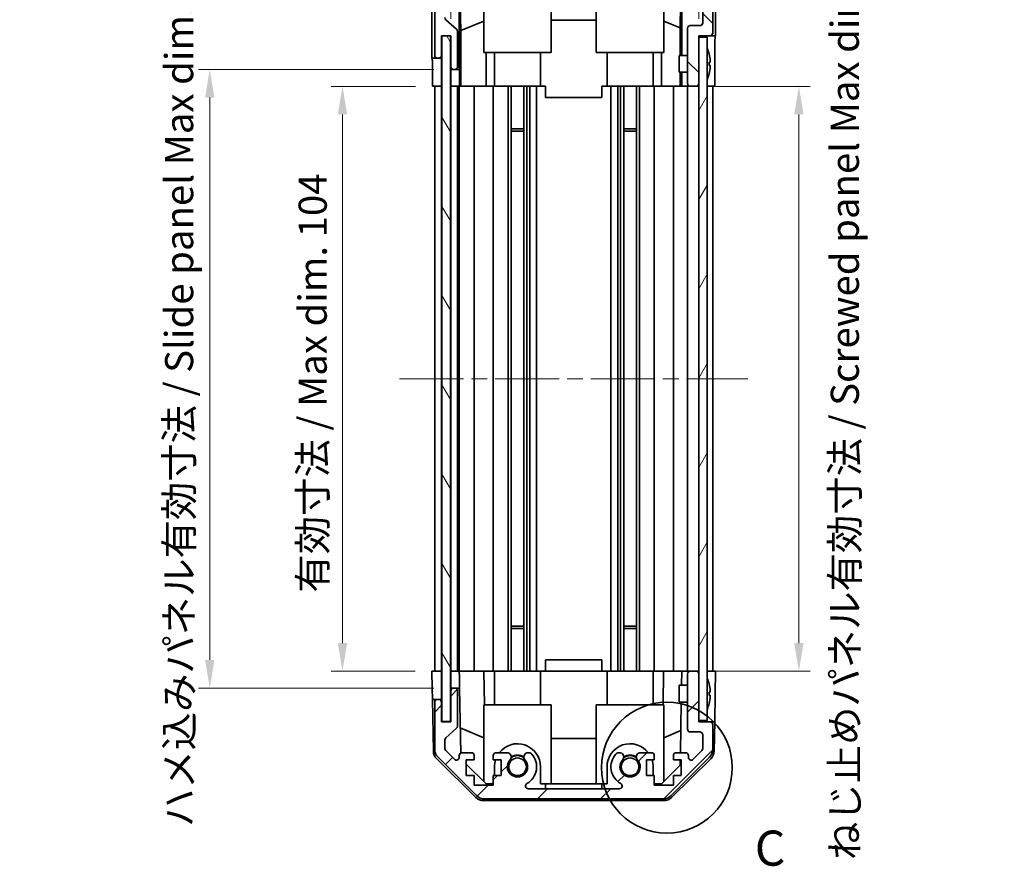
# Model space of a CAD drawing. Units: millimetres. Extents: x 29 to 3999, y 16 to 719.
# Drawn here: x 1388 to 1563, y 354 to 505 of the extents above; entities that cross this region are included whole.
import ezdxf

# ---------------------------------------------------------------- set-up
doc = ezdxf.new("R2010")
doc.units = ezdxf.units.MM
doc.header["$LTSCALE"] = 2
doc.linetypes.add('CHAIN', pattern=[0.3543, 0.2362, -0.0295, 0.0591, -0.0295])
doc.layers.get('Defpoints').update_dxf_attribs({"lineweight": 25})
for name, color, linetype, lineweight in [('Centerline (ISO)', 131, 'Continuous', 18), ('Detail Boundary (JIS)', 7, 'Continuous', 35), ('Dimension (ISO)', 7, 'Continuous', 18), ('Dimension (ISO) @ 1', 7, 'Continuous', 18), ('Hatch (ISO)', 1, 'Continuous', 18), ('Visible (ISO)', 7, 'Continuous', 35)]:
    doc.layers.add(name, color=color, linetype=linetype, lineweight=lineweight)
doc.styles.add('Note Text (JIS)', font='tahoma.ttf')
doc.styles.add('Note Text (TK)', font='txt')
doc.dimstyles.new('Default - Method 1b (TK)', dxfattribs={"dimscale": 2, "dimtxt": 2.5, "dimasz": 2.5, "dimexe": 1, "dimexo": 1.5, "dimgap": 1, "dimtad": 1, "dimtoh": 1, "dimrnd": 1e-08, "dimdsep": 46, "dimtxsty": 'Note Text (TK)', "dimcen": 0.09, "dimdle": 5, "dimclrd": 100, "dimclre": 100, "dimclrt": 7, "dimadec": 1, "dimazin": 1, "dimtfac": 1, "dimtmove": 0, "dimatfit": 3, "dimfxl": 1, "dimtolj": 1, "dimlwd": -1, "dimlwe": -1, "dimarcsym": 0})

# ---------------------------------------------------------------- blocks, each defined once
blk = doc.blocks.new('*D72')
at = {"layer": 'Defpoints', "color": 0}
for p in [(1509.07, 551.58), (1465.02, 501.82), (1509.07, 501.82)]:
    blk.add_point(p, dxfattribs=at)
at = {"layer": 'Dimension (ISO)', "color": 100}
for p, q in [((1465.02, 504.82), (1465.02, 553.58)), ((1509.07, 504.82), (1509.07, 553.58)), ((1470.02, 551.58), (1504.07, 551.58))]:
    blk.add_line(p, q, dxfattribs=at)
for points in [[(1470.02, 552.41), (1470.02, 550.75), (1465.02, 551.58)], [(1504.07, 552.41), (1504.07, 550.75), (1509.07, 551.58)]]:
    blk.add_solid(points, dxfattribs=at)
at = {"layer": 'Dimension (ISO)', "color": 7, "insert": (1449.53, 556.88), "char_height": 5, "attachment_point": 4, "style": 'Note Text (TK)'}
blk.add_mtext('\\A1; 有効寸法 / Max dim. 44', dxfattribs=at)
blk = doc.blocks.new('*D71')
at = {"layer": 'Defpoints', "color": 0}
for p in [(1445.77, 492.82), (1461.76, 492.82), (1461.67, 388.82)]:
    blk.add_point(p, dxfattribs=at)
at = {"layer": 'Dimension (ISO)', "color": 100}
for p, q in [((1458.76, 492.82), (1443.77, 492.82)), ((1445.77, 393.82), (1445.77, 487.82)), ((1458.67, 388.82), (1443.77, 388.82))]:
    blk.add_line(p, q, dxfattribs=at)
for points in [[(1444.94, 487.82), (1446.61, 487.82), (1445.77, 492.82)], [(1444.94, 393.82), (1446.61, 393.82), (1445.77, 388.82)]]:
    blk.add_solid(points, dxfattribs=at)
at = {"layer": 'Dimension (ISO)', "color": 7, "insert": (1440.48, 402.8), "char_height": 5, "attachment_point": 4, "rotation": 90, "style": 'Note Text (TK)'}
blk.add_mtext('\\A1;有効寸法 / Max dim. 104', dxfattribs=at)
blk = doc.blocks.new('*D70')
at = {"layer": 'Defpoints', "color": 0}
for p in [(1422.19, 495.82), (1465.02, 495.82), (1465.02, 385.82)]:
    blk.add_point(p, dxfattribs=at)
at = {"layer": 'Dimension (ISO)', "color": 100}
for p, q in [((1462.02, 495.82), (1420.19, 495.82)), ((1422.19, 390.82), (1422.19, 490.82)), ((1462.02, 385.82), (1420.19, 385.82))]:
    blk.add_line(p, q, dxfattribs=at)
for points in [[(1421.36, 490.82), (1423.03, 490.82), (1422.19, 495.82)], [(1421.36, 390.82), (1423.03, 390.82), (1422.19, 385.82)]]:
    blk.add_solid(points, dxfattribs=at)
at = {"layer": 'Dimension (ISO)', "color": 7, "insert": (1416.75, 361.12), "char_height": 5, "attachment_point": 4, "rotation": 90, "style": 'Note Text (TK)'}
blk.add_mtext('\\A1;ハメ込みパネル有効寸法 / Slide panel Max dim. 110', dxfattribs=at)
blk = doc.blocks.new('*D69')
at = {"layer": 'Defpoints', "color": 0}
for p in [(1509.07, 492.82), (1509.07, 388.82), (1526.86, 388.82)]:
    blk.add_point(p, dxfattribs=at)
at = {"layer": 'Dimension (ISO)', "color": 100}
for p, q in [((1512.07, 492.82), (1528.86, 492.82)), ((1526.86, 487.82), (1526.86, 393.82)), ((1512.07, 388.82), (1528.86, 388.82))]:
    blk.add_line(p, q, dxfattribs=at)
for points in [[(1526.02, 487.82), (1527.69, 487.82), (1526.86, 492.82)], [(1526.02, 393.82), (1527.69, 393.82), (1526.86, 388.82)]]:
    blk.add_solid(points, dxfattribs=at)
at = {"layer": 'Dimension (ISO)', "color": 7, "insert": (1535.02, 355.25), "char_height": 5, "attachment_point": 4, "rotation": 90, "style": 'Note Text (TK)'}
blk.add_mtext('\\A1;ねじ止めパネル有効寸法 / Screwed panel Max dim. 104', dxfattribs=at)
blk = doc.blocks.new('2dDetail0')
at = {"layer": 'Detail Boundary (JIS)'}
blk.add_circle((287.463, 150.271), 4.649, dxfattribs=at)
at = {"layer": 'Detail Boundary (JIS)', "insert": (293.708, 142.516), "char_height": 2.5, "attachment_point": 7, "style": 'Note Text (JIS)'}
blk.add_mtext('C', dxfattribs=at)

msp = doc.modelspace()

# ---------------------------------------------------------------- hatches: boundary and pattern name
at = {"layer": 'Hatch (ISO)'}
h = msp.add_hatch(dxfattribs=at)
h.set_pattern_fill('ANSI31', color=256, scale=63.5, angle=90.00021, style=0)
h.set_pattern_definition([(135.0002, (784.75, -4), (-5.61264, -5.61268), [])])
edge = h.paths.add_edge_path()
edge.add_ellipse((1470.9962, 513.5227), major_axis=(0, 2), ratio=1, start_angle=0, end_angle=45)
edge.add_line((1469.582, 514.9369), (1462.7536, 508.1085))
edge.add_ellipse((1464.1678, 506.6943), major_axis=(-1.4142, 1.4142), ratio=1, start_angle=0, end_angle=45)
edge.add_line((1462.1678, 506.6943), (1462.1678, 498.3227))
edge.add_ellipse((1462.6678, 498.3227), major_axis=(-0.5, 0), ratio=1, start_angle=0, end_angle=90)
edge.add_line((1462.6678, 497.8227), (1462.8678, 497.8227))
edge.add_ellipse((1462.8678, 498.3227), major_axis=(0, -0.5), ratio=1, start_angle=0, end_angle=90)
edge.add_line((1463.3678, 498.3227), (1463.3678, 501.8227))
edge.add_line((1463.3678, 501.8227), (1465.0178, 501.8227))
edge.add_line((1465.0178, 501.8227), (1465.0178, 496.3227))
edge.add_ellipse((1465.5178, 496.3227), major_axis=(-0.5, 0), ratio=1, start_angle=0, end_angle=90)
edge.add_line((1465.5178, 495.8227), (1465.7178, 495.8227))
edge.add_ellipse((1465.7178, 496.3227), major_axis=(0, -0.5), ratio=1, start_angle=0, end_angle=90)
edge.add_line((1466.2178, 496.3227), (1466.2178, 502.5982))
edge.add_ellipse((1465.7178, 502.5982), major_axis=(0.5, 0), ratio=1, start_angle=0, end_angle=48.366461)
edge.add_line((1466.05, 502.9719), (1464.1356, 504.6735))
edge.add_ellipse((1464.4678, 505.0472), major_axis=(-0.3322, -0.3737), ratio=1, start_angle=311.633539, end_angle=360, ccw=False)
edge.add_line((1463.9678, 505.0472), (1463.9678, 506.57))
edge.add_ellipse((1464.4678, 506.57), major_axis=(-0.5, 0), ratio=1, start_angle=315, end_angle=360, ccw=False)
edge.add_line((1464.1142, 506.9236), (1465.6642, 508.4736))
edge.add_ellipse((1466.0178, 508.12), major_axis=(-0.3536, 0.3536), ratio=1, start_angle=225, end_angle=360, ccw=False)
edge.add_line((1466.5178, 508.12), (1466.5178, 507.8227))
edge.add_ellipse((1467.0178, 507.8227), major_axis=(-0.5, 0), ratio=1, start_angle=0, end_angle=90)
edge.add_line((1467.0178, 507.3227), (1468.6678, 507.3227))
edge.add_ellipse((1468.6678, 507.8227), major_axis=(0, -0.5), ratio=1, start_angle=0, end_angle=90)
edge.add_line((1469.1678, 507.8227), (1469.1678, 508.5727))
edge.add_line((1469.1678, 508.5727), (1467.7678, 508.5727))
edge.add_line((1467.7678, 508.5727), (1467.7678, 511.3727))
edge.add_line((1467.7678, 511.3727), (1469.1678, 511.3727))
edge.add_line((1469.1678, 511.3727), (1469.1678, 513.0727))
edge.add_line((1469.1678, 513.0727), (1472.5678, 513.0727))
edge.add_line((1472.5678, 513.0727), (1472.5678, 511.3727))
edge.add_line((1472.5678, 511.3727), (1473.9678, 511.3727))
edge.add_line((1473.9678, 511.3727), (1473.9678, 508.5727))
edge.add_line((1473.9678, 508.5727), (1472.5678, 508.5727))
edge.add_line((1472.5678, 508.5727), (1472.5678, 507.8227))
edge.add_ellipse((1473.0678, 507.8227), major_axis=(-0.5, 0), ratio=1, start_angle=0, end_angle=90)
edge.add_line((1473.0678, 507.3227), (1475.1951, 507.3227))
edge.add_ellipse((1474.938, 508.0803), major_axis=(0.2571, -0.7576), ratio=1, start_angle=0, end_angle=113.335886)
edge.add_ellipse((1476.8678, 509.8227), major_axis=(-1.336, -1.2063), ratio=1, start_angle=95.840426, end_angle=360, ccw=False)
edge.add_ellipse((1478.7976, 508.0803), major_axis=(-0.5938, 0.5361), ratio=1, start_angle=0, end_angle=113.335886)
edge.add_line((1478.5405, 507.3227), (1479.0547, 507.3226))
edge.add_ellipse((1478.7976, 508.0803), major_axis=(0.2571, -0.7577), ratio=1, start_angle=0, end_angle=29.176312)
edge.add_ellipse((1476.8678, 509.8227), major_axis=(2.5236, -2.2786), ratio=1, start_angle=0, end_angle=102.759257)
edge.add_ellipse((1478.7775, 513.223), major_axis=(-0.2447, -0.4357), ratio=1, start_angle=209.320529, end_angle=360, ccw=False)
edge.add_line((1478.7775, 513.7227), (1494.9581, 513.7227))
edge.add_ellipse((1494.9581, 513.223), major_axis=(0, 0.4997), ratio=1, start_angle=209.320529, end_angle=360, ccw=False)
edge.add_ellipse((1496.8678, 509.8227), major_axis=(-1.665, 2.9645), ratio=1, start_angle=0, end_angle=102.759257)
edge.add_ellipse((1494.938, 508.0803), major_axis=(-0.5939, -0.5362), ratio=1, start_angle=0, end_angle=29.176312)
edge.add_line((1494.6809, 507.3226), (1495.1951, 507.3227))
edge.add_ellipse((1494.938, 508.0803), major_axis=(0.2571, -0.7576), ratio=1, start_angle=0, end_angle=113.335886)
edge.add_ellipse((1496.8678, 509.8227), major_axis=(-1.336, -1.2063), ratio=1, start_angle=95.840426, end_angle=360, ccw=False)
edge.add_ellipse((1498.7976, 508.0803), major_axis=(-0.5938, 0.5361), ratio=1, start_angle=0, end_angle=113.335886)
edge.add_line((1498.5405, 507.3227), (1500.6678, 507.3227))
edge.add_ellipse((1500.6678, 507.8227), major_axis=(0, -0.5), ratio=1, start_angle=0, end_angle=90)
edge.add_line((1501.1678, 507.8227), (1501.1678, 508.5727))
edge.add_line((1501.1678, 508.5727), (1499.7678, 508.5727))
edge.add_line((1499.7678, 508.5727), (1499.7678, 511.3727))
edge.add_line((1499.7678, 511.3727), (1501.1678, 511.3727))
edge.add_line((1501.1678, 511.3727), (1501.1678, 513.0727))
edge.add_line((1501.1678, 513.0727), (1504.5678, 513.0727))
edge.add_line((1504.5678, 513.0727), (1504.5678, 511.3727))
edge.add_line((1504.5678, 511.3727), (1505.9678, 511.3727))
edge.add_line((1505.9678, 511.3727), (1505.9678, 508.5727))
edge.add_line((1505.9678, 508.5727), (1504.5678, 508.5727))
edge.add_line((1504.5678, 508.5727), (1504.5678, 507.8227))
edge.add_ellipse((1505.0678, 507.8227), major_axis=(-0.5, 0), ratio=1, start_angle=0, end_angle=90)
edge.add_line((1505.0678, 507.3227), (1506.7178, 507.3227))
edge.add_ellipse((1506.7178, 507.8227), major_axis=(0, -0.5), ratio=1, start_angle=0, end_angle=90)
edge.add_line((1507.2178, 507.8227), (1507.2178, 508.12))
edge.add_ellipse((1507.7178, 508.12), major_axis=(-0.5, 0), ratio=1, start_angle=225, end_angle=360, ccw=False)
edge.add_line((1508.0714, 508.4736), (1509.6214, 506.9236))
edge.add_ellipse((1509.2678, 506.57), major_axis=(0.3536, 0.3536), ratio=1, start_angle=315, end_angle=360, ccw=False)
edge.add_line((1509.7678, 506.57), (1509.7678, 504.1227))
edge.add_ellipse((1509.2678, 504.1227), major_axis=(0.5, 0), ratio=1, start_angle=270, end_angle=360, ccw=False)
edge.add_line((1509.2678, 503.6227), (1507.5678, 503.6227))
edge.add_ellipse((1507.5678, 503.1227), major_axis=(0, 0.5), ratio=1, start_angle=0, end_angle=90)
edge.add_line((1507.0678, 503.1227), (1507.0678, 493.3227))
edge.add_ellipse((1507.5678, 493.3227), major_axis=(-0.5, 0), ratio=1, start_angle=0, end_angle=90)
edge.add_line((1507.5678, 492.8227), (1508.5678, 492.8227))
edge.add_ellipse((1508.5678, 493.3227), major_axis=(0, -0.5), ratio=1, start_angle=0, end_angle=90)
edge.add_line((1509.0678, 493.3227), (1509.0678, 501.5727))
edge.add_line((1509.0678, 501.5727), (1509.0678, 501.8227))
edge.add_line((1509.0678, 501.8227), (1511.0678, 501.8227))
edge.add_ellipse((1511.0678, 502.3227), major_axis=(0, -0.5), ratio=1, start_angle=0, end_angle=90)
edge.add_line((1511.5678, 502.3227), (1511.5678, 506.6943))
edge.add_ellipse((1509.5678, 506.6943), major_axis=(2, 0), ratio=1, start_angle=0, end_angle=45)
edge.add_line((1510.982, 508.1085), (1504.1536, 514.9369))
edge.add_ellipse((1502.7394, 513.5227), major_axis=(1.4142, 1.4142), ratio=1, start_angle=0, end_angle=45)
edge.add_line((1502.7394, 515.5227), (1470.9962, 515.5227))
h = msp.add_hatch(dxfattribs=at)
h.set_pattern_fill('ANSI31', color=256, scale=63.5, angle=75.000175, style=0)
h.set_pattern_definition([(120.0002, (784.75, -4), (-6.874064, -3.96877), [])])
h.paths.add_polyline_path([(1463.4428, 501.7727), (1463.4428, 379.8727), (1464.9428, 379.8727), (1464.9428, 501.7727)])
h = msp.add_hatch(dxfattribs=at)
h.set_pattern_fill('ANSI31', color=256, scale=63.5, angle=14.999978, style=0)
h.set_pattern_definition([(60, (784.75, -4), (-6.874075, 3.96875), [])])
h.paths.add_polyline_path([(1509.0678, 501.5727), (1509.0678, 493.3227), (1509.0678, 388.3227), (1509.0678, 380.0727), (1510.5678, 380.0727), (1510.5678, 501.5727)])
h = msp.add_hatch(dxfattribs=at)
h.set_pattern_fill('ANSI31', color=256, scale=63.5, style=0)
h.set_pattern_definition([(45, (784.75, -4), (-5.61266, 5.61266), [])])
edge = h.paths.add_edge_path()
edge.add_ellipse((1470.9962, 368.1227), major_axis=(-1.4142, -1.4142), ratio=1, start_angle=0, end_angle=45)
edge.add_line((1470.9962, 366.1227), (1502.7394, 366.1227))
edge.add_ellipse((1502.7394, 368.1227), major_axis=(0, -2), ratio=1, start_angle=0, end_angle=45)
edge.add_line((1504.1536, 366.7085), (1510.982, 373.5369))
edge.add_ellipse((1509.5678, 374.9511), major_axis=(1.4142, -1.4142), ratio=1, start_angle=0, end_angle=45)
edge.add_line((1511.5678, 374.9511), (1511.5678, 379.3227))
edge.add_ellipse((1511.0678, 379.3227), major_axis=(0.5, 0), ratio=1, start_angle=0, end_angle=90)
edge.add_line((1511.0678, 379.8227), (1509.0678, 379.8227))
edge.add_line((1509.0678, 379.8227), (1509.0678, 380.0727))
edge.add_line((1509.0678, 380.0727), (1509.0678, 388.3227))
edge.add_ellipse((1508.5678, 388.3227), major_axis=(0.5, 0), ratio=1, start_angle=0, end_angle=90)
edge.add_line((1508.5678, 388.8227), (1507.5678, 388.8227))
edge.add_ellipse((1507.5678, 388.3227), major_axis=(0, 0.5), ratio=1, start_angle=0, end_angle=90)
edge.add_line((1507.0678, 388.3227), (1507.0678, 378.5227))
edge.add_ellipse((1507.5678, 378.5227), major_axis=(-0.5, 0), ratio=1, start_angle=0, end_angle=90)
edge.add_line((1507.5678, 378.0227), (1509.2678, 378.0227))
edge.add_ellipse((1509.2678, 377.5227), major_axis=(0, 0.5), ratio=1, start_angle=270, end_angle=360, ccw=False)
edge.add_line((1509.7678, 377.5227), (1509.7678, 375.0754))
edge.add_ellipse((1509.2678, 375.0754), major_axis=(0.5, 0), ratio=1, start_angle=315, end_angle=360, ccw=False)
edge.add_line((1509.6214, 374.7219), (1508.0714, 373.1719))
edge.add_ellipse((1507.7178, 373.5254), major_axis=(0.3536, -0.3536), ratio=1, start_angle=225, end_angle=360, ccw=False)
edge.add_line((1507.2178, 373.5254), (1507.2178, 373.8227))
edge.add_ellipse((1506.7178, 373.8227), major_axis=(0.5, 0), ratio=1, start_angle=0, end_angle=90)
edge.add_line((1506.7178, 374.3227), (1505.0678, 374.3227))
edge.add_ellipse((1505.0678, 373.8227), major_axis=(0, 0.5), ratio=1, start_angle=0, end_angle=90)
edge.add_line((1504.5678, 373.8227), (1504.5678, 373.0727))
edge.add_line((1504.5678, 373.0727), (1505.9678, 373.0727))
edge.add_line((1505.9678, 373.0727), (1505.9678, 370.2727))
edge.add_line((1505.9678, 370.2727), (1504.5678, 370.2727))
edge.add_line((1504.5678, 370.2727), (1504.5678, 368.5727))
edge.add_line((1504.5678, 368.5727), (1501.1678, 368.5727))
edge.add_line((1501.1678, 368.5727), (1501.1678, 370.2727))
edge.add_line((1501.1678, 370.2727), (1499.7678, 370.2727))
edge.add_line((1499.7678, 370.2727), (1499.7678, 373.0727))
edge.add_line((1499.7678, 373.0727), (1501.1678, 373.0727))
edge.add_line((1501.1678, 373.0727), (1501.1678, 373.8227))
edge.add_ellipse((1500.6678, 373.8227), major_axis=(0.5, 0), ratio=1, start_angle=0, end_angle=90)
edge.add_line((1500.6678, 374.3227), (1498.5405, 374.3227))
edge.add_ellipse((1498.7976, 373.5651), major_axis=(-0.2571, 0.7576), ratio=1, start_angle=0, end_angle=113.335886)
edge.add_ellipse((1496.8678, 371.8227), major_axis=(1.336, 1.2063), ratio=1, start_angle=95.840426, end_angle=360, ccw=False)
edge.add_ellipse((1494.938, 373.5651), major_axis=(0.5938, -0.5361), ratio=1, start_angle=0, end_angle=113.335886)
edge.add_line((1495.1951, 374.3227), (1494.6809, 374.3228))
edge.add_ellipse((1494.938, 373.5651), major_axis=(-0.2571, 0.7577), ratio=1, start_angle=0, end_angle=29.176312)
edge.add_ellipse((1496.8678, 371.8227), major_axis=(-2.5236, 2.2786), ratio=1, start_angle=0, end_angle=102.759257)
edge.add_ellipse((1494.9581, 368.4225), major_axis=(0.2447, 0.4357), ratio=1, start_angle=209.320529, end_angle=360, ccw=False)
edge.add_line((1494.9581, 367.9227), (1478.7775, 367.9227))
edge.add_ellipse((1478.7775, 368.4225), major_axis=(0, -0.4997), ratio=1, start_angle=209.320529, end_angle=360, ccw=False)
edge.add_ellipse((1476.8678, 371.8227), major_axis=(1.665, -2.9645), ratio=1, start_angle=0, end_angle=102.759257)
edge.add_ellipse((1478.7976, 373.5651), major_axis=(0.5939, 0.5362), ratio=1, start_angle=0, end_angle=29.176312)
edge.add_line((1479.0547, 374.3228), (1478.5405, 374.3227))
edge.add_ellipse((1478.7976, 373.5651), major_axis=(-0.2571, 0.7576), ratio=1, start_angle=0, end_angle=113.335886)
edge.add_ellipse((1476.8678, 371.8227), major_axis=(1.336, 1.2063), ratio=1, start_angle=95.840426, end_angle=360, ccw=False)
edge.add_ellipse((1474.938, 373.5651), major_axis=(0.5938, -0.5361), ratio=1, start_angle=0, end_angle=113.335886)
edge.add_line((1475.1951, 374.3227), (1473.0678, 374.3227))
edge.add_ellipse((1473.0678, 373.8227), major_axis=(0, 0.5), ratio=1, start_angle=0, end_angle=90)
edge.add_line((1472.5678, 373.8227), (1472.5678, 373.0727))
edge.add_line((1472.5678, 373.0727), (1473.9678, 373.0727))
edge.add_line((1473.9678, 373.0727), (1473.9678, 370.2727))
edge.add_line((1473.9678, 370.2727), (1472.5678, 370.2727))
edge.add_line((1472.5678, 370.2727), (1472.5678, 368.5727))
edge.add_line((1472.5678, 368.5727), (1469.1678, 368.5727))
edge.add_line((1469.1678, 368.5727), (1469.1678, 370.2727))
edge.add_line((1469.1678, 370.2727), (1467.7678, 370.2727))
edge.add_line((1467.7678, 370.2727), (1467.7678, 373.0727))
edge.add_line((1467.7678, 373.0727), (1469.1678, 373.0727))
edge.add_line((1469.1678, 373.0727), (1469.1678, 373.8227))
edge.add_ellipse((1468.6678, 373.8227), major_axis=(0.5, 0), ratio=1, start_angle=0, end_angle=90)
edge.add_line((1468.6678, 374.3227), (1467.0178, 374.3227))
edge.add_ellipse((1467.0178, 373.8227), major_axis=(0, 0.5), ratio=1, start_angle=0, end_angle=90)
edge.add_line((1466.5178, 373.8227), (1466.5178, 373.5254))
edge.add_ellipse((1466.0178, 373.5254), major_axis=(0.5, 0), ratio=1, start_angle=225, end_angle=360, ccw=False)
edge.add_line((1465.6642, 373.1719), (1464.1142, 374.7219))
edge.add_ellipse((1464.4678, 375.0754), major_axis=(-0.3536, -0.3536), ratio=1, start_angle=315, end_angle=360, ccw=False)
edge.add_line((1463.9678, 375.0754), (1463.9678, 376.5982))
edge.add_ellipse((1464.4678, 376.5982), major_axis=(-0.5, 0), ratio=1, start_angle=311.633539, end_angle=360, ccw=False)
edge.add_line((1464.1356, 376.9719), (1466.05, 378.6735))
edge.add_ellipse((1465.7178, 379.0472), major_axis=(0.3322, -0.3737), ratio=1, start_angle=0, end_angle=48.366461)
edge.add_line((1466.2178, 379.0472), (1466.2178, 385.3227))
edge.add_ellipse((1465.7178, 385.3227), major_axis=(0.5, 0), ratio=1, start_angle=0, end_angle=90)
edge.add_line((1465.7178, 385.8227), (1465.5178, 385.8227))
edge.add_ellipse((1465.5178, 385.3227), major_axis=(0, 0.5), ratio=1, start_angle=0, end_angle=90)
edge.add_line((1465.0178, 385.3227), (1465.0178, 379.8227))
edge.add_line((1465.0178, 379.8227), (1463.3678, 379.8227))
edge.add_line((1463.3678, 379.8227), (1463.3678, 383.3227))
edge.add_ellipse((1462.8678, 383.3227), major_axis=(0.5, 0), ratio=1, start_angle=0, end_angle=90)
edge.add_line((1462.8678, 383.8227), (1462.6678, 383.8227))
edge.add_ellipse((1462.6678, 383.3227), major_axis=(0, 0.5), ratio=1, start_angle=0, end_angle=90)
edge.add_line((1462.1678, 383.3227), (1462.1678, 374.9511))
edge.add_ellipse((1464.1678, 374.9511), major_axis=(-2, 0), ratio=1, start_angle=0, end_angle=45)
edge.add_line((1462.7536, 373.5369), (1469.582, 366.7085))

# ---------------------------------------------------------------- linework, layer by layer
at = {"layer": 'Centerline (ISO)', "linetype": 'CHAIN', "ltscale": 23.990969}
msp.add_line((1455.9178, 440.8227), (1517.8178, 440.8227), dxfattribs=at)
at = {"layer": 'Visible (ISO)'}
for p, q in [((1470.8678, 498.8227), (1470.8678, 512.5681)), ((1482.8678, 512.7175), (1482.8678, 498.8227)), ((1490.8678, 498.8227), (1490.8678, 512.7175)), ((1502.8678, 512.5681), (1502.8678, 498.8227)), ((1466.5185, 495.8227), (1466.5185, 507.7955)), ((1466.7903, 502.7602), (1466.7088, 507.4296)), ((1505.8463, 507.3227), (1505.775, 503.2365)), ((1506.0669, 507.3227), (1506.0669, 498.3228)), ((1461.6678, 497.8227), (1461.6678, 506.9931)), ((1462.1678, 506.6943), (1462.1678, 498.3227)), ((1509.7678, 506.57), (1509.7678, 504.1227)), ((1511.5678, 502.3227), (1511.5678, 506.6943)), ((1512.0678, 501.8227), (1512.0678, 506.9931)), ((1466.05, 502.9719), (1464.1356, 504.6735)), ((1466.7903, 502.7602), (1470.8678, 504.4199)), ((1490.8678, 504.5801), (1482.8678, 504.5801)), ((1505.775, 503.2365), (1502.8678, 504.4199)), ((1466.2178, 496.3227), (1466.2178, 502.5982)), ((1466.7903, 492.8227), (1466.7903, 502.7602)), ((1505.775, 503.2365), (1505.775, 498.3228)), ((1507.0678, 503.1227), (1507.0678, 493.3227)), ((1509.2678, 503.6227), (1507.5678, 503.6227)), ((1463.3678, 498.3227), (1463.3678, 501.8227)), ((1463.3678, 501.8227), (1465.0178, 501.8227)), ((1463.4428, 501.7727), (1463.4428, 379.8727)), ((1464.9428, 501.7727), (1463.4428, 501.7727)), ((1464.9428, 379.8727), (1464.9428, 501.7727)), ((1465.0178, 501.8227), (1465.0178, 496.3227)), ((1509.0678, 493.3227), (1509.0678, 501.8227)), ((1509.0678, 501.8227), (1511.0678, 501.8227)), ((1509.0678, 501.5727), (1509.0678, 380.0727)), ((1510.5678, 501.5727), (1509.0678, 501.5727)), ((1510.5678, 380.0727), (1510.5678, 501.5727)), ((1511.0678, 501.8227), (1512.0678, 501.8227)), ((1482.8678, 498.8227), (1470.8678, 498.8227)), ((1471.2966, 498.8227), (1471.2966, 492.8227)), ((1472.7678, 492.8227), (1472.7678, 498.8227)), ((1480.9678, 492.8227), (1480.9678, 498.8227)), ((1502.8678, 498.8227), (1490.8678, 498.8227)), ((1492.7678, 492.8227), (1492.7678, 498.8227)), ((1500.9678, 492.8227), (1500.9678, 498.8227)), ((1502.439, 492.8227), (1502.439, 498.8227)), ((1510.9158, 498.555), (1510.9105, 498.5546)), ((1461.6678, 497.8227), (1462.6678, 497.8227)), ((1462.6678, 497.8227), (1462.8678, 497.8227)), ((1462.8678, 497.8227), (1463.3678, 497.8227)), ((1463.3678, 497.8227), (1463.3678, 498.3227)), ((1463.3678, 497.8227), (1463.3678, 495.8227)), ((1505.5678, 495.3227), (1505.5678, 498.3228)), ((1507.0678, 498.3228), (1505.5678, 498.3228)), ((1511.0953, 497.1207), (1510.9105, 497.1046)), ((1511.9107, 496.8227), (1511.9107, 492.8227)), ((1461.7551, 492.8227), (1461.7551, 495.8227)), ((1463.3678, 495.8227), (1463.3678, 492.8227)), ((1465.0178, 496.3227), (1465.0178, 495.8227)), ((1465.0178, 495.8227), (1465.5178, 495.8227)), ((1465.0178, 493.8227), (1465.0178, 495.8227)), ((1465.5178, 495.8227), (1465.7178, 495.8227)), ((1465.7178, 495.8227), (1466.5185, 495.8227)), ((1466.5185, 495.8227), (1466.536, 495.8227)), ((1507.0678, 495.3227), (1505.5678, 495.3227)), ((1505.775, 495.3227), (1505.775, 492.8227)), ((1506.0669, 495.3227), (1506.0669, 492.8227)), ((1510.9105, 496.5408), (1511.0953, 496.5247)), ((1510.9105, 495.0908), (1510.9158, 495.0904)), ((1465.0178, 492.8227), (1465.0178, 493.8227)), ((1466.5709, 493.8227), (1466.5709, 492.8227)), ((1463.3678, 492.8227), (1461.7551, 492.8227)), ((1462.1678, 388.8227), (1462.1678, 492.8227)), ((1462.8678, 492.8227), (1462.6678, 492.8227)), ((1463.4428, 492.8227), (1463.3678, 492.8227)), ((1463.3678, 388.8227), (1463.3678, 492.8227)), ((1463.4428, 492.8227), (1463.3678, 492.8227)), ((1465.0178, 492.8227), (1464.9428, 492.8227)), ((1465.0178, 492.8227), (1464.9428, 492.8227)), ((1465.0178, 388.8227), (1465.0178, 492.8227)), ((1466.5709, 492.8227), (1465.0178, 492.8227)), ((1465.7178, 492.8227), (1465.5178, 492.8227)), ((1466.2178, 388.8227), (1466.2178, 492.8227)), ((1466.5178, 388.8227), (1466.5178, 492.8227)), ((1466.7728, 492.8227), (1466.5709, 492.8227)), ((1466.7728, 492.8227), (1467.0178, 492.8227)), ((1468.6678, 492.8227), (1467.0178, 492.8227)), ((1468.6678, 492.8227), (1469.1678, 492.8227)), ((1469.1678, 388.8227), (1469.1678, 492.8227)), ((1471.2966, 492.8227), (1469.1678, 492.8227)), ((1472.5678, 492.8227), (1471.2966, 492.8227)), ((1472.5678, 492.8227), (1473.0678, 492.8227)), ((1472.5678, 388.8227), (1472.5678, 492.8227)), ((1473.6182, 492.8227), (1473.0678, 492.8227)), ((1473.6182, 492.8227), (1480.9678, 492.8227)), ((1475.1951, 388.8227), (1475.1951, 492.8227)), ((1475.738, 388.8227), (1475.738, 492.8227)), ((1477.9976, 388.8227), (1477.9976, 492.8227)), ((1478.5405, 388.8227), (1478.5405, 492.8227)), ((1479.0547, 388.8227), (1479.0547, 492.8227)), ((1480.2679, 388.8227), (1480.2679, 492.8227)), ((1481.8678, 492.8227), (1480.9678, 492.8227)), ((1481.8678, 492.8227), (1481.8678, 490.8227)), ((1492.7678, 492.8227), (1491.8678, 492.8227)), ((1491.8678, 492.8227), (1491.8678, 490.8227)), ((1492.7678, 492.8227), (1500.1174, 492.8227)), ((1493.4677, 388.8227), (1493.4677, 492.8227)), ((1494.6809, 388.8227), (1494.6809, 492.8227)), ((1495.1951, 388.8227), (1495.1951, 492.8227)), ((1495.738, 388.8227), (1495.738, 492.8227)), ((1497.9976, 388.8227), (1497.9976, 492.8227)), ((1498.5405, 388.8227), (1498.5405, 492.8227)), ((1500.6678, 492.8227), (1500.1174, 492.8227)), ((1500.6678, 492.8227), (1501.1678, 492.8227)), ((1501.1678, 388.8227), (1501.1678, 492.8227)), ((1502.439, 492.8227), (1501.1678, 492.8227)), ((1504.5678, 492.8227), (1502.439, 492.8227)), ((1504.5678, 492.8227), (1505.0678, 492.8227)), ((1504.5678, 388.8227), (1504.5678, 492.8227)), ((1505.8138, 492.8227), (1505.0678, 492.8227)), ((1506.0669, 492.8227), (1505.8138, 492.8227)), ((1506.0669, 492.8227), (1507.5678, 492.8227)), ((1507.0678, 388.8227), (1507.0678, 492.8227)), ((1507.5678, 492.8227), (1508.5678, 492.8227)), ((1508.5678, 492.8227), (1509.0678, 492.8227)), ((1511.0678, 492.8227), (1510.5678, 492.8227)), ((1511.9107, 492.8227), (1510.5678, 492.8227)), ((1511.5678, 388.8227), (1511.5678, 492.8227)), ((1481.8678, 490.8227), (1491.8678, 490.8227)), ((1475.738, 485.2522), (1477.9976, 485.2522)), ((1477.9976, 484.8227), (1475.738, 484.8227)), ((1495.738, 485.2522), (1497.9976, 485.2522)), ((1497.9976, 484.8227), (1495.738, 484.8227)), ((1475.738, 396.8227), (1477.9976, 396.8227)), ((1477.9976, 396.3932), (1475.738, 396.3932)), ((1495.738, 396.8227), (1497.9976, 396.8227)), ((1497.9976, 396.3932), (1495.738, 396.3932)), ((1481.8678, 388.8227), (1481.8678, 390.8227)), ((1491.8678, 390.8227), (1481.8678, 390.8227)), ((1491.8678, 388.8227), (1491.8678, 390.8227)), ((1461.6678, 388.8227), (1463.3678, 388.8227)), ((1461.7202, 385.8227), (1461.6678, 388.8227)), ((1462.6678, 388.8227), (1462.8678, 388.8227)), ((1463.3678, 388.8227), (1463.4428, 388.8227)), ((1463.3678, 388.8227), (1463.3678, 385.8227)), ((1463.3678, 388.8227), (1463.4428, 388.8227)), ((1464.9428, 388.8227), (1465.0178, 388.8227)), ((1464.9428, 388.8227), (1465.0178, 388.8227)), ((1465.0178, 388.8227), (1466.5185, 388.8227)), ((1465.0178, 387.8227), (1465.0178, 388.8227)), ((1465.5178, 388.8227), (1465.7178, 388.8227)), ((1467.0178, 388.8227), (1466.5185, 388.8227)), ((1466.5185, 388.8227), (1466.536, 387.8227)), ((1467.0178, 388.8227), (1468.6678, 388.8227)), ((1469.1678, 388.8227), (1468.6678, 388.8227)), ((1469.1678, 388.8227), (1470.9125, 388.8227)), ((1470.9125, 388.8227), (1472.5678, 388.8227)), ((1470.9125, 388.8227), (1471.0172, 382.8227)), ((1473.0678, 388.8227), (1472.5678, 388.8227)), ((1472.7678, 388.8227), (1472.7678, 382.8227)), ((1473.0678, 388.8227), (1473.6182, 388.8227)), ((1480.9678, 388.8227), (1473.6182, 388.8227)), ((1480.9678, 388.8227), (1481.8678, 388.8227)), ((1480.9678, 388.8227), (1480.9678, 382.8227)), ((1481.8678, 388.8227), (1491.8678, 388.8227)), ((1491.8678, 388.8227), (1492.7678, 388.8227)), ((1500.1174, 388.8227), (1492.7678, 388.8227)), ((1492.7678, 388.8227), (1492.7678, 382.8227)), ((1500.1174, 388.8227), (1500.6678, 388.8227)), ((1501.1678, 388.8227), (1500.6678, 388.8227)), ((1500.9678, 388.8227), (1500.9678, 382.8227)), ((1501.1678, 388.8227), (1502.8231, 388.8227)), ((1502.7184, 382.8227), (1502.8231, 388.8227)), ((1502.8231, 388.8227), (1504.5678, 388.8227)), ((1505.0678, 388.8227), (1504.5678, 388.8227)), ((1505.0678, 388.8227), (1506.0669, 388.8227)), ((1506.0669, 388.8227), (1506.0232, 386.3228)), ((1506.0669, 388.8227), (1507.5678, 388.8227)), ((1508.5678, 388.8227), (1507.5678, 388.8227)), ((1508.5678, 388.8227), (1509.0678, 388.8227)), ((1510.5678, 388.8227), (1511.0678, 388.8227)), ((1510.5678, 388.8227), (1512.0678, 388.8227)), ((1512.0678, 388.8227), (1511.998, 384.8227)), ((1465.0178, 385.8227), (1465.0178, 387.8227)), ((1466.536, 387.8227), (1466.5709, 385.8227)), ((1507.0678, 388.3227), (1507.0678, 378.5227)), ((1509.0678, 379.8227), (1509.0678, 388.3227)), ((1461.7551, 383.8227), (1461.7202, 385.8227)), ((1463.3678, 385.8227), (1463.3678, 383.8227)), ((1465.0178, 385.8227), (1465.0178, 385.3227)), ((1465.5178, 385.8227), (1465.0178, 385.8227)), ((1465.0178, 385.3227), (1465.0178, 379.8227)), ((1465.7178, 385.8227), (1465.5178, 385.8227)), ((1466.5709, 385.8227), (1465.7178, 385.8227)), ((1466.2178, 379.0472), (1466.2178, 385.3227)), ((1466.7728, 374.2586), (1466.5709, 385.8227)), ((1505.5678, 383.3227), (1505.5678, 386.3228)), ((1507.0678, 386.3228), (1505.5678, 386.3228)), ((1510.9158, 386.555), (1510.9105, 386.5546)), ((1511.0953, 385.1207), (1510.9105, 385.1046)), ((1461.9154, 374.6396), (1461.7551, 383.8227)), ((1462.6678, 383.8227), (1461.7551, 383.8227)), ((1462.1678, 383.3227), (1462.1678, 374.9511)), ((1462.8678, 383.8227), (1462.6678, 383.8227)), ((1463.3678, 383.8227), (1462.8678, 383.8227)), ((1463.3678, 383.3227), (1463.3678, 383.8227)), ((1463.3678, 379.8227), (1463.3678, 383.3227)), ((1507.0678, 383.3227), (1505.5678, 383.3227)), ((1505.9709, 383.3227), (1505.8138, 374.3227)), ((1510.9105, 384.5408), (1511.0953, 384.5247)), ((1511.998, 384.8227), (1511.9107, 379.8227)), ((1482.8678, 382.8227), (1470.8678, 382.8227)), ((1470.8678, 382.8227), (1470.8678, 369.2441)), ((1482.8678, 382.8227), (1482.8678, 368.8227)), ((1502.8678, 382.8227), (1490.8678, 382.8227)), ((1490.8678, 382.8227), (1490.8678, 368.8227)), ((1502.8678, 382.8227), (1502.8678, 369.2441)), ((1510.9105, 383.0908), (1510.9158, 383.0904)), ((1465.0178, 379.8227), (1463.3678, 379.8227)), ((1463.4428, 379.8727), (1464.9428, 379.8727)), ((1509.0678, 380.0727), (1510.5678, 380.0727)), ((1511.0678, 379.8227), (1509.0678, 379.8227)), ((1511.9107, 379.8227), (1511.0678, 379.8227)), ((1511.8202, 374.6396), (1511.9107, 379.8227)), ((1464.1356, 376.9719), (1466.05, 378.6735)), ((1466.6945, 378.7432), (1470.8678, 376.9976)), ((1502.8678, 376.9976), (1505.8825, 378.2586)), ((1507.5678, 378.0227), (1509.2678, 378.0227)), ((1511.5678, 374.9511), (1511.5678, 379.3227)), ((1463.9678, 375.0754), (1463.9678, 376.5982)), ((1482.8678, 376.856), (1490.8678, 376.856)), ((1509.7678, 377.5227), (1509.7678, 375.0754)), ((1465.6642, 373.1719), (1464.1142, 374.7219)), ((1509.6214, 374.7219), (1508.0714, 373.1719)), ((1469.4857, 366.3962), (1462.5132, 373.248)), ((1462.7536, 373.5369), (1469.582, 366.7085)), ((1466.5178, 373.8227), (1466.5178, 373.5254)), ((1468.6678, 374.3227), (1467.0178, 374.3227)), ((1467.7678, 370.2727), (1467.7678, 373.0727)), ((1467.7678, 373.0727), (1469.1678, 373.0727)), ((1469.1678, 373.0727), (1469.1678, 373.8227)), ((1472.5678, 373.8227), (1472.5678, 373.0727)), ((1472.5678, 373.0727), (1473.9678, 373.0727)), ((1475.1951, 374.3227), (1473.0678, 374.3227)), ((1473.9678, 373.0727), (1473.9678, 370.2727)), ((1479.0547, 374.3228), (1478.5405, 374.3227)), ((1495.1951, 374.3227), (1494.6809, 374.3228)), ((1500.6678, 374.3227), (1498.5405, 374.3227)), ((1499.7678, 370.2727), (1499.7678, 373.0727)), ((1499.7678, 373.0727), (1501.1678, 373.0727)), ((1501.1678, 373.0727), (1501.1678, 373.8227)), ((1504.1536, 366.7085), (1510.982, 373.5369)), ((1511.2224, 373.248), (1504.2499, 366.3962)), ((1504.5678, 373.8227), (1504.5678, 373.0727)), ((1504.5678, 373.0727), (1505.9678, 373.0727)), ((1506.7178, 374.3227), (1505.0678, 374.3227)), ((1505.792, 373.0727), (1505.775, 372.101)), ((1505.9678, 373.0727), (1505.9678, 370.2727)), ((1507.2178, 373.5254), (1507.2178, 373.8227)), ((1471.2966, 368.8227), (1467.7678, 372.2905)), ((1472.7678, 371.8227), (1472.7678, 370.2727)), ((1480.9678, 368.8227), (1480.9678, 371.8227)), ((1492.7678, 371.8227), (1492.7678, 368.8227)), ((1500.9678, 370.2727), (1500.9678, 371.8227)), ((1505.775, 372.101), (1502.439, 368.8227)), ((1469.1678, 370.2727), (1467.7678, 370.2727)), ((1469.1678, 368.5727), (1469.1678, 370.2727)), ((1473.9678, 370.2727), (1472.5678, 370.2727)), ((1472.5678, 370.2727), (1472.5678, 368.5727)), ((1501.1678, 370.2727), (1499.7678, 370.2727)), ((1501.1678, 368.5727), (1501.1678, 370.2727)), ((1505.9678, 370.2727), (1504.5678, 370.2727)), ((1504.5678, 370.2727), (1504.5678, 368.5727)), ((1472.5678, 368.5727), (1469.1678, 368.5727)), ((1472.5678, 368.8227), (1471.2966, 368.8227)), ((1494.9581, 367.9227), (1478.7775, 367.9227)), ((1481.8678, 368.8227), (1480.9678, 368.8227)), ((1481.8678, 367.9227), (1481.8678, 368.8227)), ((1481.8678, 368.8227), (1491.8678, 368.8227)), ((1492.7678, 368.8227), (1491.8678, 368.8227)), ((1491.8678, 368.8227), (1491.8678, 367.9227)), ((1502.439, 368.8227), (1501.1678, 368.8227)), ((1504.5678, 368.5727), (1501.1678, 368.5727)), ((1470.8875, 365.8227), (1502.8481, 365.8227)), ((1470.9962, 366.1227), (1502.7394, 366.1227))]:
    msp.add_line(p, q, dxfattribs=at)
for centre in [(1476.8678, 371.8227), (1496.8678, 371.8227)]:
    msp.add_circle(centre, 1.5706, dxfattribs=at)
for centre, radius, start, end in [((1464.4678, 505.0472), 0.5, 180, 228.366461), ((1509.2678, 504.1227), 0.5, 270, 0), ((1465.7178, 502.5982), 0.5, 0, 48.366461), ((1507.5678, 503.1227), 0.5, 90, 180), ((1511.0678, 502.3227), 0.5, 270, 0), ((1510.5778, 499.5959), 0.01, 21.639521, 180), ((1503.5877, 496.8227), 7.5301, 13.300227, 21.639521), ((1462.6678, 498.3227), 0.5, 180, 270), ((1462.8678, 498.3227), 0.5, 270, 0), ((1465.5178, 496.3227), 0.5, 180, 270), ((1465.7178, 496.3227), 0.5, 270, 0), ((1503.5877, 496.8227), 7.5301, 338.360479, 346.699773), ((1507.5678, 493.3227), 0.5, 180, 270), ((1508.5678, 493.3227), 0.5, 270, 0), ((1510.5778, 494.0496), 0.01, 180, 338.360479), ((1507.5678, 388.3227), 0.5, 90, 180), ((1508.5678, 388.3227), 0.5, 0, 90), ((1510.5778, 387.5959), 0.01, 21.639521, 180), ((1503.5877, 384.8227), 7.5301, 13.300227, 21.639521), ((1465.5178, 385.3227), 0.5, 90, 180), ((1465.7178, 385.3227), 0.5, 0, 90), ((1462.6678, 383.3227), 0.5, 90, 180), ((1462.8678, 383.3227), 0.5, 0, 90), ((1510.5778, 382.0496), 0.01, 180, 338.360479), ((1503.5877, 384.8227), 7.5301, 338.360479, 346.699773), ((1511.0678, 379.3227), 0.5, 0, 90), ((1465.7178, 379.0472), 0.5, 311.633539, 0), ((1507.5678, 378.5227), 0.5, 180, 270), ((1509.2678, 377.5227), 0.5, 0, 90), ((1464.4678, 376.5982), 0.5, 131.633539, 180), ((1463.9151, 374.6745), 2, 181, 225.5), ((1464.1678, 374.9511), 2, 180, 225), ((1464.4678, 375.0754), 0.5, 180, 225), ((1476.8678, 371.8227), 4.1, 0, 142.428131), ((1496.8678, 371.8227), 4.1, 37.571869, 180), ((1509.2678, 375.0754), 0.5, 315, 0), ((1509.5678, 374.9511), 2, 315, 0), ((1509.8205, 374.6745), 2, 314.5, 359), ((1466.0178, 373.5254), 0.5, 225, 0), ((1467.0178, 373.8227), 0.5, 90, 180), ((1468.6678, 373.8227), 0.5, 0, 90), ((1473.0678, 373.8227), 0.5, 90, 180), ((1476.8678, 371.8227), 4.1, 162.249173, 180), ((1476.8678, 371.8227), 1.8, 137.920213, 42.079787), ((1474.938, 373.5651), 0.8, 317.920213, 71.256099), ((1476.8678, 371.8227), 2, 55.405155, 124.594845), ((1476.8678, 371.8227), 2.1, 57.438672, 122.561328), ((1478.7976, 373.5651), 0.8, 108.743901, 222.079787), ((1476.8678, 371.8227), 3.4001, 299.320529, 42.079787), ((1478.7976, 373.5651), 0.8001, 42.079787, 71.256099), ((1496.8678, 371.8227), 3.4001, 137.920213, 240.679471), ((1494.938, 373.5651), 0.8001, 108.743901, 137.920213), ((1496.8678, 371.8227), 1.8, 137.920213, 42.079787), ((1494.938, 373.5651), 0.8, 317.920213, 71.256099), ((1496.8678, 371.8227), 2, 55.405155, 124.594845), ((1496.8678, 371.8227), 2.1, 57.438672, 122.561328), ((1498.7976, 373.5651), 0.8, 108.743901, 222.079787), ((1500.6678, 373.8227), 0.5, 0, 90), ((1496.8678, 371.8227), 4.1, 0, 17.750827), ((1505.0678, 373.8227), 0.5, 90, 180), ((1506.7178, 373.8227), 0.5, 0, 90), ((1507.7178, 373.5254), 0.5, 180, 315), ((1478.7775, 368.4225), 0.4997, 119.320529, 270), ((1494.9581, 368.4225), 0.4997, 270, 60.679471), ((1470.8875, 367.8227), 2, 225.5, 270), ((1470.9962, 368.1227), 2, 225, 270), ((1502.7394, 368.1227), 2, 270, 315), ((1502.8481, 367.8227), 2, 270, 314.5)]:
    msp.add_arc(centre, radius, start, end, dxfattribs=at)
for centre, major_axis, ratio, start_param, end_param in [((1511.998, 496.8227), (0, -5), 0.01745506, 3.14159265, 4.71238898), ((1503.6188, 496.8227), (0, 7.5216), 0.9961947, 4.77891303, 4.944725), ((1461.7202, 495.8227), (0, -2), 0.01745506, 1.57079633, 3.14159265), ((1503.4929, 496.8227), (0, 7.4512), 0.9961947, 4.67455203, 4.75022593), ((1466.536, 493.8227), (0, 2), 0.01745506, 4.71238898, 6.28318531), ((1503.6188, 496.8227), (0, 7.5216), 0.9961947, 4.48005296, 4.64586493), ((1503.6188, 384.8227), (0, 7.5216), 0.9961947, 4.77891303, 4.944725), ((1503.4929, 384.8227), (0, 7.4512), 0.9961947, 4.67455203, 4.75022593), ((1503.6188, 384.8227), (0, 7.5216), 0.9961947, 4.48005296, 4.64586493)]:
    msp.add_ellipse(centre, major_axis=major_axis, ratio=ratio, start_param=start_param, end_param=end_param, dxfattribs=at)
for points in [[(1511.0953, 497.1207), (1511.0969, 497.1209), (1511.0984, 497.1261), (1511.1003, 497.1468), (1511.1008, 497.1623), (1511.1008, 497.1982), (1511.1003, 497.2208), (1511.0984, 497.2705), (1511.0969, 497.2974), (1511.0953, 497.3227)], [(1511.0953, 496.3227), (1511.0969, 496.348), (1511.0984, 496.375), (1511.1003, 496.4246), (1511.1008, 496.4473), (1511.1008, 496.4831), (1511.1003, 496.4987), (1511.0984, 496.5194), (1511.0969, 496.5245), (1511.0953, 496.5247)], [(1511.0953, 385.1207), (1511.0969, 385.1209), (1511.0984, 385.1261), (1511.1003, 385.1468), (1511.1008, 385.1623), (1511.1008, 385.1982), (1511.1003, 385.2208), (1511.0984, 385.2705), (1511.0969, 385.2974), (1511.0953, 385.3227)], [(1511.0953, 384.3227), (1511.0969, 384.348), (1511.0984, 384.375), (1511.1003, 384.4246), (1511.1008, 384.4473), (1511.1008, 384.4831), (1511.1003, 384.4987), (1511.0984, 384.5194), (1511.0969, 384.5245), (1511.0953, 384.5247)]]:
    msp.add_open_spline(points, degree=3, knots=[0.0307191633, 0.0307191633, 0.0307191633, 0.0307191633, 0.0383195288, 0.0383195288, 0.0459198942, 0.0459198942, 0.0535202597, 0.0535202597, 0.0611206252, 0.0611206252, 0.0611206252, 0.0611206252], dxfattribs=at)

# ---------------------------------------------------------------- block references
at = {"layer": 'Detail Boundary (JIS)', "xscale": 2.5, "yscale": 2.5, "zscale": 2.5}
msp.add_blockref('2dDetail0', (784.75, -4), dxfattribs=at)

# ---------------------------------------------------------------- dimensions: what is measured, and where the dimension line sits
at = {"layer": 'Dimension (ISO) @ 1', "color": 100}
for base, p1, p2, angle, text, override, picture, middle in [((1509.0678, 551.5805), (1465.0178, 501.8227), (1509.0678, 501.8227), 180, ' 有効寸法 / Max dim. 44', {"dimscale": 1, "dimtxt": 5, "dimasz": 5, "dimexe": 2, "dimexo": 3, "dimgap": 2, "dimtoh": 0, "dimdec": 2, "dimcen": 0.18, "dimtp": 0, "dimtm": 0, "dimtdec": 2, "dimtix": 0, "dimtofl": 0, "dimtmove": 0, "dimatfit": 1}, '*D72', (1487.0428, 551.5805)), ((1526.8555, 388.8227), (1509.0678, 492.8227), (1509.0678, 388.8227), 90, 'ねじ止めパネル有効寸法 / Screwed panel Max dim. <>', {"dimscale": 1, "dimtxt": 5, "dimasz": 5, "dimexe": 2, "dimexo": 3, "dimgap": 2, "dimtoh": 0, "dimcen": 0.18, "dimtix": 0, "dimtofl": 0, "dimtmove": 2, "dimatfit": 1}, '*D69', (1535.0236, 440.8227)), ((1422.1925, 495.8227), (1465.0178, 385.8227), (1465.0178, 495.8227), 90, 'ハメ込みパネル有効寸法 / Slide panel Max dim. <>', {"dimscale": 1, "dimtxt": 5, "dimasz": 5, "dimexe": 2, "dimexo": 3, "dimgap": 2, "dimtoh": 0, "dimdec": 2, "dimcen": 0.18, "dimtp": 0, "dimtm": 0, "dimtdec": 2, "dimtix": 0, "dimtofl": 0, "dimtmove": 0, "dimatfit": 1}, '*D70', (1422.1925, 440.8227)), ((1445.7721, 492.8227), (1461.6678, 388.8227), (1461.7551, 492.8227), 90, '有効寸法 / Max dim. <>', {"dimscale": 1, "dimtxt": 5, "dimasz": 5, "dimexe": 2, "dimexo": 3, "dimgap": 2, "dimtoh": 0, "dimdec": 2, "dimcen": 0.18, "dimtp": 0, "dimtm": 0, "dimtdec": 2, "dimtix": 0, "dimtofl": 0, "dimtmove": 0, "dimatfit": 1}, '*D71', (1445.7721, 440.8227))]:
    dim = msp.add_linear_dim(base=base, p1=p1, p2=p2, angle=angle, text=text, dimstyle='Default - Method 1b (TK)', override=override, dxfattribs=at)
    dim.commit()
    dim.dimension.update_dxf_attribs({"geometry": picture, "text_midpoint": middle, "dimtype": 128})

doc.saveas('drawing.dxf')
